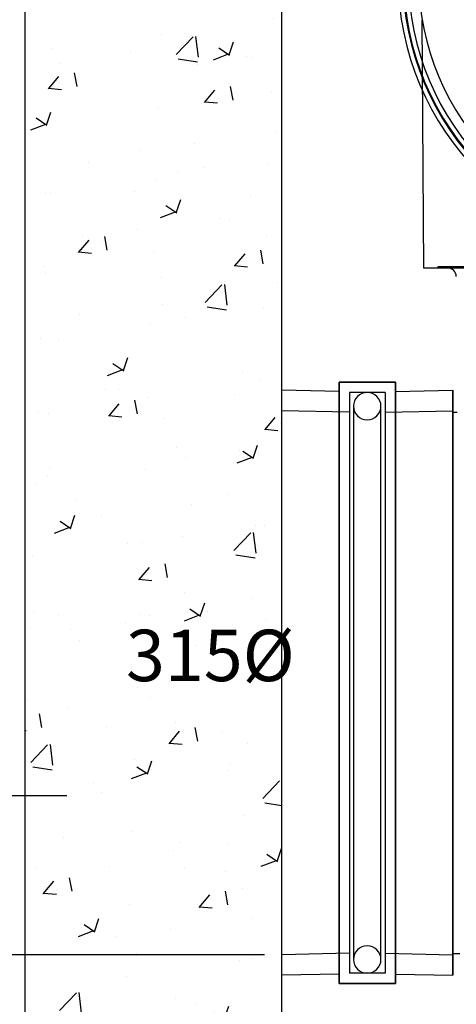
# Model space of a CAD drawing. Units: millimetres. Extents: x -7920564 to -7823015, y -5553621 to -5537064.
# Drawn here: x -7866520 to -7866265, y -5545870 to -5545295 of the extents above; entities that cross this region are included whole.
import ezdxf

# ---------------------------------------------------------------- set-up
doc = ezdxf.new("R2010")
doc.units = ezdxf.units.MM
doc.layers.add('00_Marshalls - Standard Details', color=7, linetype='Continuous')
doc.styles.add('10TEXT', font='archs.shx', dxfattribs={"width": 0.63, "height": 30})
doc.styles.add('Dims', font='archs.shx', dxfattribs={"width": 0.63})
doc.dimstyles.new('10', dxfattribs={"dimscale": 10, "dimtxt": 30, "dimasz": 2, "dimexe": 1, "dimexo": 1, "dimgap": 1, "dimtad": 1, "dimdec": 0, "dimzin": 0, "dimdsep": 46, "dimtxsty": '10TEXT', "dimblk1": 'OBLIQUE', "dimblk2": 'OBLIQUE', "dimsah": 1, "dimcen": 0.09, "dimdle": 2, "dimclrd": 256, "dimclre": 256, "dimclrt": 7, "dimadec": 0, "dimazin": 0, "dimtfac": 1, "dimtdec": 0, "dimtofl": 0, "dimtmove": 0, "dimatfit": 3, "dimldrblk": 'OBLIQUE', "dimfxl": 1, "dimtolj": 1, "dimarcsym": 0})

# ---------------------------------------------------------------- blocks, each defined once
blk = doc.blocks.new('_Oblique')
at = {"color": 0, "linetype": 'ByBlock', "lineweight": -2}
blk.add_line((-0.5, -0.5), (0.5, 0.5), dxfattribs=at)
blk = doc.blocks.new('*D1273')
at = {"layer": '00_Marshalls - Standard Details', "color": 252, "lineweight": -2, "transparency": 16777216}
for p, q in [((-7866615.42, -5544919.94), (-7866615.42, -5545860.62)), ((-7866361.41, -5544939.94), (-7866625.42, -5544939.94)), ((-7866377.11, -5545840.62), (-7866625.42, -5545840.62))]:
    blk.add_line(p, q, dxfattribs=at)
at = {"layer": 'Defpoints', "color": 0, "transparency": 16777216}
for p in [(-7866351.41, -5544939.94), (-7866615.42, -5545840.62), (-7866367.11, -5545840.62)]:
    blk.add_point(p, dxfattribs=at)
at = {"layer": '00_Marshalls - Standard Details', "color": 252, "lineweight": -2, "transparency": 16777216, "xscale": 20, "yscale": 20, "zscale": 20}
for p, rotation in [((-7866615.42, -5544939.94), 90), ((-7866615.42, -5545840.62), 270)]:
    blk.add_blockref('_Oblique', p, dxfattribs=dict(at, rotation=rotation))
at = {"layer": '00_Marshalls - Standard Details', "color": 7, "transparency": 16777216, "insert": (-7866640.74, -5545377.57), "char_height": 30, "attachment_point": 5, "rotation": 90, "style": '10TEXT'}
blk.add_mtext('\\A1;{\\fCalibri Light|b0|i0|c0|p34;901 Invert}', dxfattribs=at)
blk = doc.blocks.new('*D1274')
at = {"layer": '00_Marshalls - Standard Details', "color": 252, "lineweight": -2, "transparency": 16777216}
for p, q in [((-7866718.64, -5544919.94), (-7866718.64, -5545944.94)), ((-7866361.41, -5544939.94), (-7866728.64, -5544939.94)), ((-7866377.11, -5545924.94), (-7866728.64, -5545924.94))]:
    blk.add_line(p, q, dxfattribs=at)
at = {"layer": 'Defpoints', "color": 0, "transparency": 16777216}
for p in [(-7866351.41, -5544939.94), (-7866718.64, -5545924.94), (-7866367.11, -5545924.94)]:
    blk.add_point(p, dxfattribs=at)
at = {"layer": '00_Marshalls - Standard Details', "color": 252, "lineweight": -2, "transparency": 16777216, "xscale": 20, "yscale": 20, "zscale": 20}
for p, rotation in [((-7866718.64, -5544939.94), 90), ((-7866718.64, -5545924.94), 270)]:
    blk.add_blockref('_Oblique', p, dxfattribs=dict(at, rotation=rotation))
at = {"layer": '00_Marshalls - Standard Details', "color": 7, "transparency": 16777216, "insert": (-7866743.96, -5545427.54), "char_height": 30, "attachment_point": 5, "rotation": 90, "style": '10TEXT'}
blk.add_mtext('\\A1;{\\fCalibri Light|b0|i0|c0|p34;985 }', dxfattribs=at)

msp = doc.modelspace()

# ---------------------------------------------------------------- hatches: boundary and pattern name
at = {"layer": '00_Marshalls - Standard Details'}
h = msp.add_hatch(dxfattribs=at)
h.set_pattern_fill('AR-CONC', color=256, scale=0.5)
h.set_pattern_definition([(50, (5706.65, -206.81), (91.0923345, -7.96954277), [9.525, -104.775]), (355, (5706.65, -206.81), (-17.6217107, 95.5284226), [7.62, -83.8202921]), (100.4514447, (5714.24, -207.47), (73.47062355, 87.55887596), [8.0950044, -89.0451223]), (46.1842, (5706.65, -181.41), (135.5395204, -21.021164), [14.2875, -157.1625]), (96.6355576, (5717.94, -183.16), (118.702067, 123.7130623), [12.1425116, -133.567804]), (351.1841512, (5706.65, -181.4), (118.702067, 123.7130623), [11.4299835, -125.729866]), (21, (5719.35, -187.76), (75.80719563, -51.1325991), [9.525, -104.775]), (326, (5719.35, -187.76), (30.9010142, 92.0939831), [7.62, -83.82]), (71.451445, (5725.67, -192.02), (106.7082096, 40.96138444), [8.0950044, -89.0449688]), (37.5, (5706.65, -206.806), (1.54430163, 42.27751944), [0, -82.804, 0, -85.09, 0, -84.1375]), (7.5, (5706.65, -206.806), (33.40983126, 50.0902874), [0, -48.514, 0, -80.899, 0, -32.0675]), (327.5, (5678.328, -206.806), (67.79529758, -2.864372), [0, -31.75, 0, -99.06, 0, -131.445]), (317.5, (5665.63, -206.806), (74.0645907, 12.7132455), [0, -41.275, 0, -65.786, 0, -93.345])])
h.paths.add_polyline_path([(-7865757.10578, -5545094.63749), (-7865922.10578, -5545094.63749), (-7865922.10578, -5545254.93749), (-7865907.10578, -5545269.93749), (-7865907.10578, -5545924.93749), (-7866367.10578, -5545924.93749), (-7866367.10578, -5545269.93749), (-7866352.10578, -5545254.93749), (-7866352.10578, -5545094.63749), (-7866517.10578, -5545094.63749), (-7866517.10578, -5546074.93749), (-7865757.10578, -5546074.93749)])

# ---------------------------------------------------------------- linework, layer by layer
msp.add_line((-7866367.10578, -5545924.93749), (-7866367.10578, -5545269.93749), dxfattribs=at)
at = {"layer": '00_Marshalls - Standard Details', "ltscale": 23.360861}
msp.add_line((-7866284.10578, -5545439.93749), (-7866284.9837, -5545295.07946), dxfattribs=at)
at = {"layer": '00_Marshalls - Standard Details', "ltscale": 25.860931}
msp.add_line((-7865990.10578, -5545439.93749), (-7866284.10578, -5545439.93749), dxfattribs=at)
at = {"layer": '00_Marshalls - Standard Details', "ltscale": 0.380839}
msp.add_line((-7866275.60578, -5545439.93749), (-7866275.60578, -5545438.93749), dxfattribs=at)
at = {"layer": '00_Marshalls - Standard Details', "ltscale": 24.365572}
msp.add_line((-7866275.60578, -5545438.93749), (-7865998.60578, -5545438.93749), dxfattribs=at)
at = {"layer": '00_Marshalls - Standard Details', "ltscale": 25.396477}
for p, q in [((-7866333.50578, -5545857.38749), (-7866333.50578, -5545506.48749)), ((-7866333.50578, -5545506.48749), (-7866333.50578, -5545857.38749)), ((-7866300.70578, -5545857.38749), (-7866300.70578, -5545506.48749)), ((-7866300.70578, -5545506.48749), (-7866300.70578, -5545857.38749))]:
    msp.add_line(p, q, dxfattribs=at)
at = {"layer": '00_Marshalls - Standard Details', "ltscale": 12.49471}
for p, q in [((-7866333.50578, -5545506.48749), (-7866300.70578, -5545506.48749)), ((-7866300.70578, -5545506.48749), (-7866333.50578, -5545506.48749)), ((-7866333.50578, -5545857.38749), (-7866300.70578, -5545857.38749)), ((-7866300.70578, -5545857.38749), (-7866333.50578, -5545857.38749))]:
    msp.add_line(p, q, dxfattribs=at)
at = {"layer": '00_Marshalls - Standard Details', "ltscale": 12.802269}
for p, q in [((-7866333.50578, -5545511.96181), (-7866367.10578, -5545511.25799)), ((-7866333.50578, -5545511.96181), (-7866367.10578, -5545511.25799)), ((-7866300.70578, -5545511.95918), (-7866267.10578, -5545511.25536)), ((-7866300.70578, -5545511.95918), (-7866267.10578, -5545511.25536)), ((-7866333.50578, -5545851.91318), (-7866367.10578, -5545852.61699)), ((-7866333.50578, -5545851.91318), (-7866367.10578, -5545852.61699)), ((-7866300.70578, -5545851.91581), (-7866267.10578, -5545852.61963)), ((-7866300.70578, -5545851.91581), (-7866267.10578, -5545852.61963))]:
    msp.add_line(p, q, dxfattribs=at)
at = {"layer": '00_Marshalls - Standard Details', "ltscale": 25.754372}
for p, q in [((-7866327.50578, -5545512.48749), (-7866327.50578, -5545851.38749)), ((-7866306.70578, -5545512.48749), (-7866306.70578, -5545851.38749))]:
    msp.add_line(p, q, dxfattribs=at)
at = {"layer": '00_Marshalls - Standard Details', "ltscale": 7.923438}
for p, q in [((-7866306.70578, -5545512.48749), (-7866327.50578, -5545512.48749)), ((-7866306.70578, -5545851.38749), (-7866327.50578, -5545851.38749))]:
    msp.add_line(p, q, dxfattribs=at)
at = {"layer": '00_Marshalls - Standard Details', "ltscale": 25.941643}
for p, q in [((-7866267.10578, -5545852.61963), (-7866267.10578, -5545511.25536)), ((-7866267.10578, -5545511.25536), (-7866267.10578, -5545852.61963))]:
    msp.add_line(p, q, dxfattribs=at)
at = {"layer": '00_Marshalls - Standard Details', "ltscale": 25.829966}
for p, q in [((-7866325.10578, -5545520.48749), (-7866325.10578, -5545843.38749)), ((-7866309.10578, -5545843.38749), (-7866309.10578, -5545520.48749))]:
    msp.add_line(p, q, dxfattribs=at)
at = {"layer": '00_Marshalls - Standard Details', "ltscale": 19.162403}
for p, q in [((-7866327.50578, -5545524.08749), (-7866367.10578, -5545523.25799)), ((-7866306.70578, -5545524.08749), (-7866267.10578, -5545523.25799)), ((-7866327.50578, -5545839.78749), (-7866367.10578, -5545840.61699)), ((-7866306.70578, -5545839.78749), (-7866267.10578, -5545840.61699))]:
    msp.add_line(p, q, dxfattribs=at)
at = {"layer": '00_Marshalls - Standard Details', "ltscale": 0.921773}
msp.add_line((-7866267.10578, -5545523.93749), (-7866264.68578, -5545523.93749), dxfattribs=at)
at = {"layer": '00_Marshalls - Standard Details', "ltscale": 1.523657}
msp.add_line((-7866267.10578, -5545839.93749), (-7866263.10578, -5545839.93749), dxfattribs=at)
at = {"layer": '00_Marshalls - Standard Details'}
msp.add_lwpolyline([(-7866517.10578, -5545094.63749), (-7866517.10578, -5546074.93749), (-7865757.10578, -5546074.93749), (-7865757.10578, -5545094.63749)], dxfattribs=at)
at = {"layer": '00_Marshalls - Standard Details', "color": 252}
msp.add_lwpolyline([(-7866492.53577, -5545747.88292), (-7866728.86218, -5545747.88292)], dxfattribs=at)
at = {"layer": '00_Marshalls - Standard Details'}
for radius in [162.0311, 159.24567, 158.75433, 155.9689, 150]:
    msp.add_arc((-7866137.10578, -5545269.93749), radius, 180, 0, dxfattribs=at)
at = {"layer": '00_Marshalls - Standard Details', "ltscale": 3.628536}
msp.add_arc((-7866270.08084, -5545444.93749), 5, 0.28647651, 90, dxfattribs=at)
at = {"layer": '00_Marshalls - Standard Details', "ltscale": 9.57395}
for centre, start, end in [((-7866317.10578, -5545520.48749), 0, 180), ((-7866317.10578, -5545520.48749), 180, 0), ((-7866317.10578, -5545843.38749), 0, 180), ((-7866317.10578, -5545843.38749), 180, 0)]:
    msp.add_arc(centre, 8, start, end, dxfattribs=at)

# ---------------------------------------------------------------- texts
at = {"layer": '00_Marshalls - Standard Details', "insert": (-7866458.06389, -5545650.96174), "char_height": 30, "width": 400.7440054, "attachment_point": 1, "style": 'Dims'}
msp.add_mtext('{\\fCalibri Light|b0|i0|c0|p34;315Ø}', dxfattribs=at)

# ---------------------------------------------------------------- dimensions: what is measured, and where the dimension line sits
at = {"layer": '00_Marshalls - Standard Details'}
for base, p2, text, picture, middle in [((-7866718.63778, -5545924.93749), (-7866367.10578, -5545924.93749), '{\\fCalibri Light|b0|i0|c0|p34;<> }', '*D1274', (-7866718.63778, -5545427.53574)), ((-7866615.41853, -5545840.61699), (-7866367.10578, -5545840.61699), '{\\fCalibri Light|b0|i0|c0|p34;<> Invert}', '*D1273', (-7866615.41853, -5545377.5704))]:
    dim = msp.add_linear_dim(base=base, p1=(-7866351.40578, -5544939.93749), p2=p2, angle=90, text=text, dimstyle='10', override={"dimclrd": 252, "dimclre": 252}, dxfattribs=at)
    dim.commit()
    dim.dimension.update_dxf_attribs({"geometry": picture, "text_midpoint": middle, "dimtype": 160})

doc.saveas('drawing.dxf')
